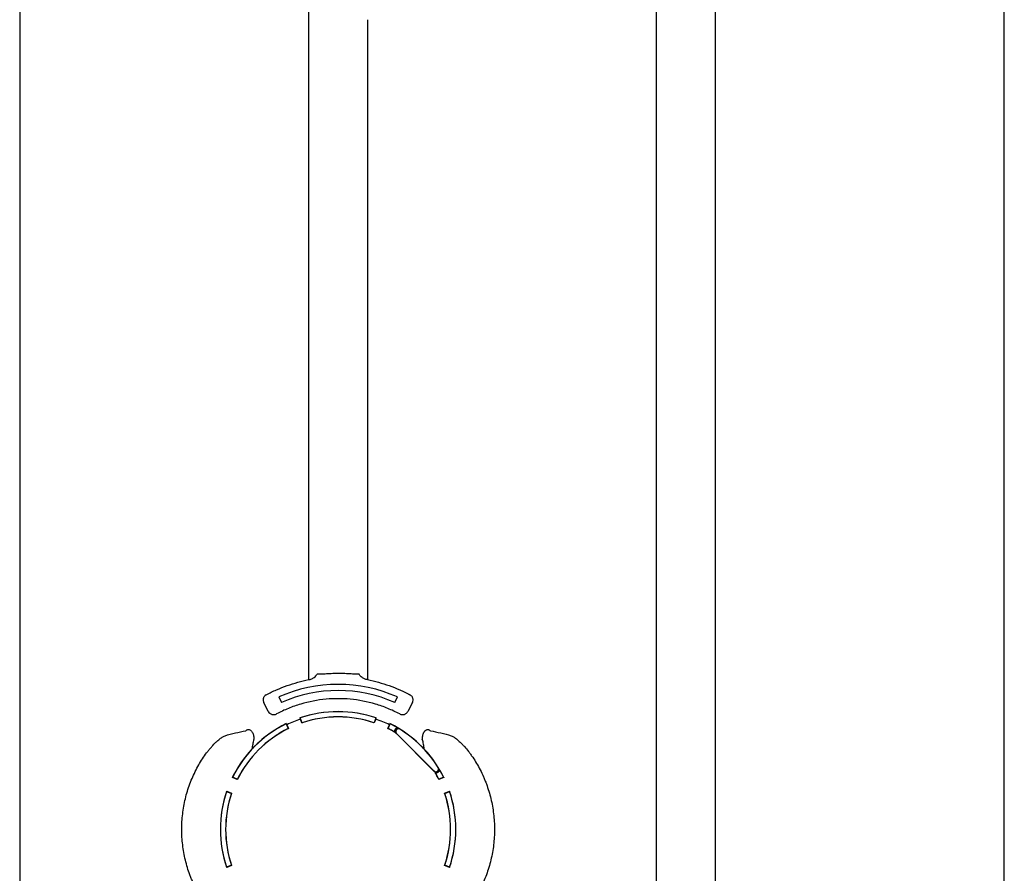
# Model space of a CAD drawing. Units: inches. Extents: x -2423 to -216, y -579 to 733.
# Drawn here: x -2300 to -2283, y -400 to -385 of the extents above; entities that cross this region are included whole.
import ezdxf

# ---------------------------------------------------------------- set-up
doc = ezdxf.new("R2010")
doc.units = ezdxf.units.IN
doc.header["$MEASUREMENT"] = 0

msp = doc.modelspace()

# ---------------------------------------------------------------- linework, layer by layer
at = {"color": 7, "linetype": 'Continuous', "lineweight": 25}
for p, q in [((-2295.593, -396.948), (-2295.67, -396.796)), ((-2295.414, -396.704), (-2295.369, -396.799)), ((-2293.444, -396.799), (-2293.4, -396.704)), ((-2293.144, -396.796), (-2293.221, -396.948)), ((-2295.056, -397.061), (-2295.05, -397.06)), ((-2295.017, -397.141), (-2295.05, -397.06)), ((-2295.021, -397.144), (-2295.048, -397.08)), ((-2293.764, -397.06), (-2293.797, -397.141)), ((-2293.766, -397.08), (-2293.793, -397.144)), ((-2293.764, -397.06), (-2293.758, -397.061)), ((-2295.291, -397.16), (-2295.287, -397.156)), ((-2295.291, -397.16), (-2295.258, -397.241)), ((-2295.279, -397.176), (-2295.252, -397.239)), ((-2295.258, -397.241), (-2295.252, -397.239)), ((-2295.021, -397.144), (-2295.017, -397.141)), ((-2293.797, -397.141), (-2293.793, -397.144)), ((-2293.562, -397.239), (-2293.535, -397.176)), ((-2293.562, -397.239), (-2293.556, -397.241)), ((-2293.556, -397.241), (-2293.523, -397.16)), ((-2293.527, -397.156), (-2293.523, -397.16)), ((-2293.357, -397.253), (-2293.357, -397.252)), ((-2293.422, -397.316), (-2293.423, -397.317)), ((-2293.414, -397.325), (-2293.416, -397.326)), ((-2293.416, -397.326), (-2292.78, -397.963)), ((-2292.778, -397.961), (-2293.414, -397.325)), ((-2292.778, -397.961), (-2292.78, -397.963)), ((-2292.771, -397.97), (-2292.77, -397.969)), ((-2292.706, -397.904), (-2292.705, -397.904)), ((-2296.204, -398.074), (-2296.201, -398.069)), ((-2296.121, -398.108), (-2296.204, -398.074)), ((-2296.12, -398.103), (-2296.201, -398.069)), ((-2296.121, -398.108), (-2296.12, -398.103)), ((-2292.613, -398.069), (-2292.694, -398.103)), ((-2292.694, -398.103), (-2292.693, -398.108)), ((-2292.61, -398.074), (-2292.693, -398.108)), ((-2292.613, -398.069), (-2292.61, -398.074)), ((-2296.301, -398.31), (-2296.3, -398.305)), ((-2296.301, -398.31), (-2296.22, -398.344)), ((-2296.3, -398.305), (-2296.217, -398.339)), ((-2296.22, -398.344), (-2296.217, -398.339)), ((-2292.597, -398.339), (-2292.514, -398.305)), ((-2292.597, -398.339), (-2292.594, -398.344)), ((-2292.594, -398.344), (-2292.513, -398.31)), ((-2292.514, -398.305), (-2292.513, -398.31)), ((-2296.22, -399.563), (-2296.301, -399.597)), ((-2296.3, -399.602), (-2296.301, -399.597)), ((-2296.217, -399.568), (-2296.3, -399.602)), ((-2296.217, -399.568), (-2296.22, -399.563)), ((-2292.594, -399.563), (-2292.597, -399.568)), ((-2292.514, -399.602), (-2292.597, -399.568)), ((-2292.513, -399.597), (-2292.594, -399.563)), ((-2292.513, -399.597), (-2292.514, -399.602))]:
    msp.add_line(p, q, dxfattribs=at)
at = {"color": 7, "linetype": 'Continuous', "lineweight": 25, "flags": 128}
for points in [[(-2293.43, -397.311), (-2293.429, -397.31), (-2293.429, -397.31)], [(-2292.763, -397.976), (-2292.763, -397.976), (-2292.764, -397.977)]]:
    msp.add_lwpolyline(points, dxfattribs=at)
at = {"color": 7, "linetype": 'Continuous', "lineweight": 25}
for centre, radius, start, end in [((-2294.407, -398.954), 2.465, 65.8918, 114.1082), ((-2294.407, -398.954), 2.36, 65.9315, 114.0685), ((-2294.407, -398.954), 2.001, 71.0861, 108.9139), ((-2294.407, -398.954), 2, 71.2403, 108.7597), ((-2294.407, -398.954), 1.98, 108.8805, 116.1195), ((-2294.407, -398.954), 1.911, 71.2496, 108.7504), ((-2294.407, -398.954), 1.912, 71.4117, 108.5883), ((-2294.407, -398.954), 1.98, 63.8805, 71.1195), ((-2294.407, -398.954), 2, 116.2403, 153.7597), ((-2294.407, -398.954), 1.911, 116.2496, 153.7504), ((-2294.407, -398.954), 1.912, 116.4117, 153.5883), ((-2294.407, -398.954), 2.001, 116.0861, 135.8224), ((-2294.407, -398.954), 1.911, 59.2711, 63.7504), ((-2294.407, -398.954), 1.912, 59.9327, 63.5883), ((-2294.407, -398.954), 2.001, 44.1776, 63.9139), ((-2294.407, -398.954), 2, 59.7038, 63.7597), ((-2293.382, -397.292), 0.0673, 103.9567, 185.4722), ((-2293.382, -397.292), 0.0473, 58.3258, 211.0164), ((-2293.382, -397.292), 0.0462, 58.3258, 225), ((-2294.407, -398.954), 1.999, 31.6742, 58.3258), ((-2293.382, -397.292), 0.0487, 211.3188, 225), ((-2294.407, -398.954), 2.001, 137.2311, 153.9186), ((-2294.407, -398.954), 2.001, 26.0814, 42.7689), ((-2292.745, -397.928), 0.0487, 225, 238.6812), ((-2292.745, -397.928), 0.0462, 225, 31.6742), ((-2292.745, -397.928), 0.0462, 225, 31.6742), ((-2292.745, -397.928), 0.0473, 238.9836, 31.6742), ((-2292.745, -397.928), 0.0673, 264.5278, 346.0433), ((-2294.407, -398.954), 2, 26.2403, 30.2962), ((-2294.407, -398.954), 1.911, 26.2496, 30.7289), ((-2294.407, -398.954), 1.912, 26.4117, 30.0673), ((-2294.407, -398.954), 2.001, 161.0814, 198.9186), ((-2294.407, -398.954), 2, 161.2403, 198.7597), ((-2294.407, -398.954), 1.912, 161.4117, 198.5883), ((-2294.407, -398.954), 1.911, 161.2496, 198.7504), ((-2294.407, -398.954), 1.911, 341.2496, 18.7504), ((-2294.407, -398.954), 1.912, 341.4117, 18.5883), ((-2294.407, -398.954), 2.001, 341.0814, 18.9186), ((-2294.407, -398.954), 2, 341.2403, 18.7597)]:
    msp.add_arc(centre, radius, start, end, dxfattribs=at)
for points, knots in [([(-2299.817, -381.069), (-2299.817, -381.138), (-2299.817, -381.208), (-2299.817, -381.35), (-2299.817, -381.422), (-2299.817, -381.641), (-2299.817, -381.792), (-2299.817, -382.102), (-2299.817, -382.261), (-2299.817, -382.589), (-2299.817, -382.757), (-2299.817, -383.102), (-2299.817, -383.278), (-2299.817, -383.639), (-2299.817, -383.824), (-2299.817, -384.201), (-2299.817, -384.394), (-2299.817, -384.689), (-2299.817, -384.789), (-2299.817, -384.939), (-2299.817, -384.99), (-2299.817, -385.066), (-2299.817, -385.091), (-2299.817, -385.142), (-2299.817, -385.168), (-2299.817, -385.193)], [0, 0, 0, 0, 0.0625, 0.0625, 0.125, 0.125, 0.25, 0.25, 0.375, 0.375, 0.5, 0.5, 0.625, 0.625, 0.75, 0.75, 0.875, 0.875, 0.9375, 0.9375, 0.96875, 0.96875, 0.984375, 0.984375, 1, 1, 1, 1]), ([(-2294.906, -385.193), (-2294.906, -385.168), (-2294.906, -385.142), (-2294.905, -385.091), (-2294.905, -385.066), (-2294.905, -384.99), (-2294.905, -384.939), (-2294.905, -384.789), (-2294.905, -384.689), (-2294.905, -384.394), (-2294.905, -384.201), (-2294.905, -383.824), (-2294.905, -383.639), (-2294.905, -383.278), (-2294.905, -383.102), (-2294.905, -382.757), (-2294.905, -382.589), (-2294.905, -382.261), (-2294.905, -382.102), (-2294.905, -381.792), (-2294.905, -381.641), (-2294.905, -381.422), (-2294.905, -381.35), (-2294.905, -381.208), (-2294.905, -381.138), (-2294.906, -381.069)], [0, 0, 0, 0, 0.015625, 0.015625, 0.03125, 0.03125, 0.0625, 0.0625, 0.125, 0.125, 0.25, 0.25, 0.375, 0.375, 0.5, 0.5, 0.625, 0.625, 0.75, 0.75, 0.875, 0.875, 0.9375, 0.9375, 1, 1, 1, 1]), ([(-2288.997, -385.193), (-2288.997, -385.168), (-2288.997, -385.142), (-2288.997, -385.091), (-2288.997, -385.066), (-2288.997, -384.99), (-2288.997, -384.939), (-2288.997, -384.789), (-2288.997, -384.689), (-2288.997, -384.394), (-2288.997, -384.201), (-2288.997, -383.824), (-2288.997, -383.639), (-2288.997, -383.278), (-2288.997, -383.101), (-2288.997, -382.757), (-2288.997, -382.589), (-2288.997, -382.261), (-2288.997, -382.102), (-2288.997, -381.792), (-2288.997, -381.641), (-2288.997, -381.422), (-2288.997, -381.35), (-2288.997, -381.208), (-2288.997, -381.138), (-2288.997, -381.069)], [0, 0, 0, 0, 0.015625, 0.015625, 0.03125, 0.03125, 0.0625, 0.0625, 0.125, 0.125, 0.25, 0.25, 0.375, 0.375, 0.5, 0.5, 0.625, 0.625, 0.75, 0.75, 0.875, 0.875, 0.9375, 0.9375, 1, 1, 1, 1]), ([(-2288, -381.069), (-2288, -381.138), (-2288, -381.208), (-2288, -381.35), (-2288, -381.422), (-2288, -381.641), (-2288, -381.792), (-2288, -382.102), (-2288, -382.261), (-2288, -382.589), (-2288, -382.757), (-2288, -383.102), (-2288, -383.278), (-2288, -383.639), (-2288, -383.824), (-2288, -384.201), (-2288, -384.394), (-2288, -384.689), (-2288, -384.789), (-2288, -384.939), (-2288, -384.99), (-2288, -385.066), (-2288, -385.091), (-2288, -385.142), (-2288, -385.168), (-2288, -385.193)], [0, 0, 0, 0, 0.0625, 0.0625, 0.125, 0.125, 0.25, 0.25, 0.375, 0.375, 0.5, 0.5, 0.625, 0.625, 0.75, 0.75, 0.875, 0.875, 0.9375, 0.9375, 0.96875, 0.96875, 0.984375, 0.984375, 1, 1, 1, 1]), ([(-2283.089, -385.193), (-2283.089, -385.168), (-2283.089, -385.142), (-2283.089, -385.091), (-2283.089, -385.066), (-2283.089, -384.99), (-2283.089, -384.939), (-2283.089, -384.789), (-2283.089, -384.689), (-2283.089, -384.394), (-2283.089, -384.201), (-2283.089, -383.824), (-2283.089, -383.639), (-2283.089, -383.278), (-2283.089, -383.102), (-2283.089, -382.757), (-2283.089, -382.589), (-2283.089, -382.261), (-2283.089, -382.102), (-2283.089, -381.792), (-2283.089, -381.641), (-2283.089, -381.422), (-2283.089, -381.35), (-2283.089, -381.208), (-2283.089, -381.138), (-2283.089, -381.069)], [0, 0, 0, 0, 0.015625, 0.015625, 0.03125, 0.03125, 0.0625, 0.0625, 0.125, 0.125, 0.25, 0.25, 0.375, 0.375, 0.5, 0.5, 0.625, 0.625, 0.75, 0.75, 0.875, 0.875, 0.9375, 0.9375, 1, 1, 1, 1]), ([(-2299.817, -385.206), (-2299.817, -385.304), (-2299.817, -385.404), (-2299.817, -385.608), (-2299.817, -385.712), (-2299.817, -386.029), (-2299.817, -386.248), (-2299.817, -386.587), (-2299.817, -386.702), (-2299.817, -386.936), (-2299.817, -387.055), (-2299.817, -387.416), (-2299.817, -387.663), (-2299.817, -388.044), (-2299.817, -388.172), (-2299.817, -388.433), (-2299.817, -388.564), (-2299.817, -388.964), (-2299.817, -389.236), (-2299.817, -389.652), (-2299.817, -389.792), (-2299.817, -390.075), (-2299.817, -390.218), (-2299.817, -390.651), (-2299.817, -390.943), (-2299.817, -391.39), (-2299.817, -391.539), (-2299.817, -391.841), (-2299.817, -391.994), (-2299.817, -392.453), (-2299.817, -392.762), (-2299.817, -393.232), (-2299.817, -393.39), (-2299.817, -393.706), (-2299.817, -393.866), (-2299.817, -394.345), (-2299.817, -394.667), (-2299.817, -395.154), (-2299.817, -395.317), (-2299.817, -395.644), (-2299.817, -395.808), (-2299.817, -396.302), (-2299.817, -396.632), (-2299.817, -397.129), (-2299.817, -397.295), (-2299.817, -397.628), (-2299.817, -397.795), (-2299.817, -398.295), (-2299.817, -398.629), (-2299.817, -399.129), (-2299.817, -399.296), (-2299.817, -399.63), (-2299.817, -399.797), (-2299.817, -400.297), (-2299.817, -400.63), (-2299.817, -401.127), (-2299.817, -401.292), (-2299.817, -401.623), (-2299.817, -401.788), (-2299.817, -402.281), (-2299.817, -402.608), (-2299.817, -403.095), (-2299.817, -403.256), (-2299.817, -403.578), (-2299.817, -403.739), (-2299.817, -404.219), (-2299.817, -404.535), (-2299.817, -405.005), (-2299.817, -405.16), (-2299.817, -405.47), (-2299.817, -405.624), (-2299.817, -406.083), (-2299.817, -406.385), (-2299.817, -406.831), (-2299.817, -406.978), (-2299.817, -407.271), (-2299.817, -407.416), (-2299.817, -407.848), (-2299.817, -408.131), (-2299.817, -408.547), (-2299.817, -408.684), (-2299.817, -408.956), (-2299.817, -409.091), (-2299.817, -409.49), (-2299.817, -409.75), (-2299.817, -410.257), (-2299.817, -410.504), (-2299.817, -410.986), (-2299.817, -411.219), (-2299.817, -411.671), (-2299.817, -411.89), (-2299.817, -412.208), (-2299.817, -412.312), (-2299.817, -412.516), (-2299.817, -412.616), (-2299.817, -412.714)], [0, 0, 0, 0, 0.015625, 0.015625, 0.03125, 0.03125, 0.0625, 0.0625, 0.078125, 0.078125, 0.09375, 0.09375, 0.125, 0.125, 0.140625, 0.140625, 0.15625, 0.15625, 0.1875, 0.1875, 0.203125, 0.203125, 0.21875, 0.21875, 0.25, 0.25, 0.265625, 0.265625, 0.28125, 0.28125, 0.3125, 0.3125, 0.328125, 0.328125, 0.34375, 0.34375, 0.375, 0.375, 0.390625, 0.390625, 0.40625, 0.40625, 0.4375, 0.4375, 0.453125, 0.453125, 0.46875, 0.46875, 0.5, 0.5, 0.515625, 0.515625, 0.53125, 0.53125, 0.5625, 0.5625, 0.578125, 0.578125, 0.59375, 0.59375, 0.625, 0.625, 0.640625, 0.640625, 0.65625, 0.65625, 0.6875, 0.6875, 0.703125, 0.703125, 0.71875, 0.71875, 0.75, 0.75, 0.765625, 0.765625, 0.78125, 0.78125, 0.8125, 0.8125, 0.828125, 0.828125, 0.84375, 0.84375, 0.875, 0.875, 0.90625, 0.90625, 0.9375, 0.9375, 0.96875, 0.96875, 0.984375, 0.984375, 1, 1, 1, 1]), ([(-2294.905, -396.409), (-2294.905, -395.854), (-2294.905, -395.304), (-2294.905, -394.625), (-2294.905, -394.489), (-2294.905, -394.219), (-2294.905, -394.084), (-2294.905, -393.682), (-2294.905, -393.417), (-2294.905, -393.021), (-2294.905, -392.89), (-2294.905, -392.629), (-2294.905, -392.499), (-2294.905, -392.111), (-2294.905, -391.855), (-2294.905, -391.35), (-2294.905, -391.1), (-2294.905, -390.73), (-2294.905, -390.608), (-2294.905, -390.364), (-2294.905, -390.243), (-2294.905, -390.004), (-2294.905, -389.885), (-2294.905, -389.649), (-2294.905, -389.531), (-2294.905, -389.183), (-2294.905, -388.955), (-2294.905, -388.619), (-2294.905, -388.508), (-2294.905, -388.288), (-2294.905, -388.179), (-2294.905, -387.856), (-2294.905, -387.645), (-2294.905, -387.336), (-2294.905, -387.234), (-2294.905, -387.032), (-2294.905, -386.933), (-2294.905, -386.638), (-2294.905, -386.447), (-2294.905, -386.074), (-2294.905, -385.893), (-2294.905, -385.629), (-2294.905, -385.542), (-2294.905, -385.372), (-2294.905, -385.288), (-2294.906, -385.206)], [0, 0, 0, 0, 0.125, 0.125, 0.15625, 0.15625, 0.1875, 0.1875, 0.25, 0.25, 0.28125, 0.28125, 0.3125, 0.3125, 0.375, 0.375, 0.4375, 0.4375, 0.46875, 0.46875, 0.5, 0.5, 0.53125, 0.53125, 0.5625, 0.5625, 0.625, 0.625, 0.65625, 0.65625, 0.6875, 0.6875, 0.75, 0.75, 0.78125, 0.78125, 0.8125, 0.8125, 0.875, 0.875, 0.9375, 0.9375, 0.96875, 0.96875, 1, 1, 1, 1]), ([(-2293.908, -385.206), (-2293.908, -385.288), (-2293.908, -385.372), (-2293.908, -385.542), (-2293.908, -385.629), (-2293.908, -385.892), (-2293.908, -386.074), (-2293.908, -386.353), (-2293.908, -386.448), (-2293.908, -386.64), (-2293.908, -386.737), (-2293.908, -387.031), (-2293.908, -387.233), (-2293.908, -387.645), (-2293.908, -387.856), (-2293.908, -388.287), (-2293.908, -388.507), (-2293.908, -388.843), (-2293.908, -388.956), (-2293.908, -389.184), (-2293.908, -389.299), (-2293.908, -389.648), (-2293.908, -389.884), (-2293.908, -390.363), (-2293.908, -390.607), (-2293.908, -391.099), (-2293.908, -391.349), (-2293.908, -391.855), (-2293.908, -392.111), (-2293.908, -392.628), (-2293.908, -392.889), (-2293.908, -393.284), (-2293.908, -393.416), (-2293.908, -393.682), (-2293.908, -393.816), (-2293.908, -394.218), (-2293.908, -394.488), (-2293.908, -395.032), (-2293.908, -395.305), (-2293.908, -395.717), (-2293.908, -395.855), (-2293.908, -396.132), (-2293.908, -396.27), (-2293.908, -396.409)], [0, 0, 0, 0, 0.03125, 0.03125, 0.0625, 0.0625, 0.125, 0.125, 0.15625, 0.15625, 0.1875, 0.1875, 0.25, 0.25, 0.3125, 0.3125, 0.375, 0.375, 0.40625, 0.40625, 0.4375, 0.4375, 0.5, 0.5, 0.5625, 0.5625, 0.625, 0.625, 0.6875, 0.6875, 0.75, 0.75, 0.78125, 0.78125, 0.8125, 0.8125, 0.875, 0.875, 0.9375, 0.9375, 0.96875, 0.96875, 1, 1, 1, 1]), ([(-2288.997, -412.714), (-2288.997, -412.616), (-2288.997, -412.516), (-2288.997, -412.312), (-2288.997, -412.208), (-2288.997, -411.89), (-2288.997, -411.671), (-2288.997, -411.219), (-2288.997, -410.986), (-2288.997, -410.504), (-2288.997, -410.257), (-2288.997, -409.75), (-2288.997, -409.49), (-2288.997, -409.091), (-2288.997, -408.956), (-2288.997, -408.684), (-2288.997, -408.547), (-2288.997, -408.131), (-2288.997, -407.848), (-2288.997, -407.416), (-2288.997, -407.271), (-2288.997, -406.978), (-2288.997, -406.831), (-2288.997, -406.385), (-2288.997, -406.083), (-2288.997, -405.624), (-2288.997, -405.47), (-2288.997, -405.16), (-2288.997, -405.005), (-2288.997, -404.535), (-2288.997, -404.219), (-2288.997, -403.739), (-2288.997, -403.578), (-2288.997, -403.256), (-2288.997, -403.095), (-2288.997, -402.608), (-2288.997, -402.281), (-2288.997, -401.788), (-2288.997, -401.623), (-2288.997, -401.292), (-2288.997, -401.127), (-2288.997, -400.63), (-2288.997, -400.297), (-2288.997, -399.797), (-2288.997, -399.63), (-2288.997, -399.296), (-2288.997, -399.129), (-2288.997, -398.629), (-2288.997, -398.295), (-2288.997, -397.795), (-2288.997, -397.628), (-2288.997, -397.295), (-2288.997, -397.129), (-2288.997, -396.632), (-2288.997, -396.302), (-2288.997, -395.808), (-2288.997, -395.644), (-2288.997, -395.317), (-2288.997, -395.154), (-2288.997, -394.667), (-2288.997, -394.345), (-2288.997, -393.866), (-2288.997, -393.706), (-2288.997, -393.39), (-2288.997, -393.232), (-2288.997, -392.762), (-2288.997, -392.453), (-2288.997, -391.994), (-2288.997, -391.841), (-2288.997, -391.539), (-2288.997, -391.39), (-2288.997, -390.943), (-2288.997, -390.651), (-2288.997, -390.218), (-2288.997, -390.075), (-2288.997, -389.792), (-2288.997, -389.652), (-2288.997, -389.236), (-2288.997, -388.964), (-2288.997, -388.565), (-2288.997, -388.433), (-2288.997, -388.172), (-2288.997, -388.044), (-2288.997, -387.663), (-2288.997, -387.416), (-2288.997, -387.055), (-2288.997, -386.936), (-2288.997, -386.702), (-2288.997, -386.587), (-2288.997, -386.248), (-2288.997, -386.029), (-2288.997, -385.712), (-2288.997, -385.608), (-2288.997, -385.404), (-2288.997, -385.304), (-2288.997, -385.206)], [0, 0, 0, 0, 0.015625, 0.015625, 0.03125, 0.03125, 0.0625, 0.0625, 0.09375, 0.09375, 0.125, 0.125, 0.15625, 0.15625, 0.171875, 0.171875, 0.1875, 0.1875, 0.21875, 0.21875, 0.234375, 0.234375, 0.25, 0.25, 0.28125, 0.28125, 0.296875, 0.296875, 0.3125, 0.3125, 0.34375, 0.34375, 0.359375, 0.359375, 0.375, 0.375, 0.40625, 0.40625, 0.421875, 0.421875, 0.4375, 0.4375, 0.46875, 0.46875, 0.484375, 0.484375, 0.5, 0.5, 0.53125, 0.53125, 0.546875, 0.546875, 0.5625, 0.5625, 0.59375, 0.59375, 0.609375, 0.609375, 0.625, 0.625, 0.65625, 0.65625, 0.671875, 0.671875, 0.6875, 0.6875, 0.71875, 0.71875, 0.734375, 0.734375, 0.75, 0.75, 0.78125, 0.78125, 0.796875, 0.796875, 0.8125, 0.8125, 0.84375, 0.84375, 0.859375, 0.859375, 0.875, 0.875, 0.90625, 0.90625, 0.921875, 0.921875, 0.9375, 0.9375, 0.96875, 0.96875, 0.984375, 0.984375, 1, 1, 1, 1]), ([(-2288, -385.206), (-2288, -385.304), (-2288, -385.404), (-2288, -385.608), (-2288, -385.712), (-2288, -386.029), (-2288, -386.248), (-2288, -386.587), (-2288, -386.702), (-2288, -386.936), (-2288, -387.055), (-2288, -387.416), (-2288, -387.663), (-2288, -388.044), (-2288, -388.172), (-2288, -388.433), (-2288, -388.564), (-2288, -388.964), (-2288, -389.236), (-2288, -389.652), (-2288, -389.792), (-2288, -390.075), (-2288, -390.218), (-2288, -390.651), (-2288, -390.943), (-2288, -391.39), (-2288, -391.539), (-2288, -391.841), (-2288, -391.994), (-2288, -392.453), (-2288, -392.762), (-2288, -393.232), (-2288, -393.39), (-2288, -393.706), (-2288, -393.866), (-2288, -394.345), (-2288, -394.667), (-2288, -395.154), (-2288, -395.317), (-2288, -395.644), (-2288, -395.808), (-2288, -396.302), (-2288, -396.632), (-2288, -397.129), (-2288, -397.295), (-2288, -397.628), (-2288, -397.795), (-2288, -398.295), (-2288, -398.629), (-2288, -399.129), (-2288, -399.296), (-2288, -399.63), (-2288, -399.797), (-2288, -400.297), (-2288, -400.63), (-2288, -401.127), (-2288, -401.292), (-2288, -401.623), (-2288, -401.788), (-2288, -402.281), (-2288, -402.608), (-2288, -403.095), (-2288, -403.256), (-2288, -403.578), (-2288, -403.739), (-2288, -404.219), (-2288, -404.535), (-2288, -405.005), (-2288, -405.16), (-2288, -405.47), (-2288, -405.624), (-2288, -406.083), (-2288, -406.385), (-2288, -406.831), (-2288, -406.978), (-2288, -407.271), (-2288, -407.416), (-2288, -407.848), (-2288, -408.131), (-2288, -408.547), (-2288, -408.684), (-2288, -408.956), (-2288, -409.091), (-2288, -409.49), (-2288, -409.75), (-2288, -410.257), (-2288, -410.504), (-2288, -410.986), (-2288, -411.219), (-2288, -411.671), (-2288, -411.89), (-2288, -412.208), (-2288, -412.312), (-2288, -412.516), (-2288, -412.616), (-2288, -412.714)], [0, 0, 0, 0, 0.015625, 0.015625, 0.03125, 0.03125, 0.0625, 0.0625, 0.078125, 0.078125, 0.09375, 0.09375, 0.125, 0.125, 0.140625, 0.140625, 0.15625, 0.15625, 0.1875, 0.1875, 0.203125, 0.203125, 0.21875, 0.21875, 0.25, 0.25, 0.265625, 0.265625, 0.28125, 0.28125, 0.3125, 0.3125, 0.328125, 0.328125, 0.34375, 0.34375, 0.375, 0.375, 0.390625, 0.390625, 0.40625, 0.40625, 0.4375, 0.4375, 0.453125, 0.453125, 0.46875, 0.46875, 0.5, 0.5, 0.515625, 0.515625, 0.53125, 0.53125, 0.5625, 0.5625, 0.578125, 0.578125, 0.59375, 0.59375, 0.625, 0.625, 0.640625, 0.640625, 0.65625, 0.65625, 0.6875, 0.6875, 0.703125, 0.703125, 0.71875, 0.71875, 0.75, 0.75, 0.765625, 0.765625, 0.78125, 0.78125, 0.8125, 0.8125, 0.828125, 0.828125, 0.84375, 0.84375, 0.875, 0.875, 0.90625, 0.90625, 0.9375, 0.9375, 0.96875, 0.96875, 0.984375, 0.984375, 1, 1, 1, 1]), ([(-2283.089, -412.714), (-2283.089, -412.616), (-2283.089, -412.516), (-2283.089, -412.312), (-2283.089, -412.208), (-2283.089, -411.89), (-2283.089, -411.671), (-2283.089, -411.219), (-2283.089, -410.986), (-2283.089, -410.504), (-2283.089, -410.257), (-2283.089, -409.75), (-2283.089, -409.49), (-2283.089, -409.091), (-2283.089, -408.956), (-2283.089, -408.684), (-2283.089, -408.547), (-2283.089, -408.131), (-2283.089, -407.848), (-2283.089, -407.416), (-2283.089, -407.271), (-2283.089, -406.978), (-2283.089, -406.831), (-2283.089, -406.385), (-2283.089, -406.083), (-2283.089, -405.624), (-2283.089, -405.47), (-2283.089, -405.16), (-2283.089, -405.005), (-2283.089, -404.535), (-2283.089, -404.219), (-2283.089, -403.739), (-2283.089, -403.578), (-2283.089, -403.256), (-2283.089, -403.095), (-2283.089, -402.608), (-2283.089, -402.281), (-2283.089, -401.788), (-2283.089, -401.623), (-2283.089, -401.292), (-2283.089, -401.127), (-2283.089, -400.63), (-2283.089, -400.297), (-2283.089, -399.797), (-2283.089, -399.63), (-2283.089, -399.296), (-2283.089, -399.129), (-2283.089, -398.629), (-2283.089, -398.295), (-2283.089, -397.795), (-2283.089, -397.628), (-2283.089, -397.295), (-2283.089, -397.129), (-2283.089, -396.632), (-2283.089, -396.302), (-2283.089, -395.808), (-2283.089, -395.644), (-2283.089, -395.317), (-2283.089, -395.154), (-2283.089, -394.667), (-2283.089, -394.345), (-2283.089, -393.866), (-2283.089, -393.706), (-2283.089, -393.39), (-2283.089, -393.232), (-2283.089, -392.762), (-2283.089, -392.453), (-2283.089, -391.994), (-2283.089, -391.841), (-2283.089, -391.539), (-2283.089, -391.39), (-2283.089, -390.943), (-2283.089, -390.651), (-2283.089, -390.218), (-2283.089, -390.075), (-2283.089, -389.792), (-2283.089, -389.652), (-2283.089, -389.236), (-2283.089, -388.964), (-2283.089, -388.565), (-2283.089, -388.433), (-2283.089, -388.172), (-2283.089, -388.044), (-2283.089, -387.663), (-2283.089, -387.416), (-2283.089, -387.055), (-2283.089, -386.936), (-2283.089, -386.702), (-2283.089, -386.587), (-2283.089, -386.248), (-2283.089, -386.029), (-2283.089, -385.712), (-2283.089, -385.608), (-2283.089, -385.404), (-2283.089, -385.304), (-2283.089, -385.206)], [0, 0, 0, 0, 0.015625, 0.015625, 0.03125, 0.03125, 0.0625, 0.0625, 0.09375, 0.09375, 0.125, 0.125, 0.15625, 0.15625, 0.171875, 0.171875, 0.1875, 0.1875, 0.21875, 0.21875, 0.234375, 0.234375, 0.25, 0.25, 0.28125, 0.28125, 0.296875, 0.296875, 0.3125, 0.3125, 0.34375, 0.34375, 0.359375, 0.359375, 0.375, 0.375, 0.40625, 0.40625, 0.421875, 0.421875, 0.4375, 0.4375, 0.46875, 0.46875, 0.484375, 0.484375, 0.5, 0.5, 0.53125, 0.53125, 0.546875, 0.546875, 0.5625, 0.5625, 0.59375, 0.59375, 0.609375, 0.609375, 0.625, 0.625, 0.65625, 0.65625, 0.671875, 0.671875, 0.6875, 0.6875, 0.71875, 0.71875, 0.734375, 0.734375, 0.75, 0.75, 0.78125, 0.78125, 0.796875, 0.796875, 0.8125, 0.8125, 0.84375, 0.84375, 0.859375, 0.859375, 0.875, 0.875, 0.90625, 0.90625, 0.921875, 0.921875, 0.9375, 0.9375, 0.96875, 0.96875, 0.984375, 0.984375, 1, 1, 1, 1]), ([(-2295.628, -396.667), (-2295.571, -396.636), (-2295.513, -396.608), (-2295.395, -396.556), (-2295.335, -396.532), (-2295.154, -396.468), (-2295.031, -396.434), (-2294.906, -396.409)], [0, 0, 0, 0, 0.25, 0.25, 0.5, 0.5, 1, 1, 1, 1]), ([(-2294.905, -396.409), (-2294.897, -396.408), (-2294.888, -396.406), (-2294.872, -396.402), (-2294.864, -396.399), (-2294.848, -396.393), (-2294.841, -396.39), (-2294.827, -396.382), (-2294.82, -396.378), (-2294.802, -396.365), (-2294.792, -396.355), (-2294.779, -396.339), (-2294.775, -396.334), (-2294.768, -396.323), (-2294.765, -396.317), (-2294.763, -396.312)], [0, 0, 0, 0, 0.125, 0.125, 0.25, 0.25, 0.375, 0.375, 0.5, 0.5, 0.75, 0.75, 0.875, 0.875, 1, 1, 1, 1]), ([(-2294.763, -396.312), (-2294.751, -396.313), (-2294.733, -396.314), (-2294.704, -396.312), (-2294.698, -396.312), (-2294.685, -396.311), (-2294.678, -396.311), (-2294.658, -396.31), (-2294.643, -396.309), (-2294.611, -396.307), (-2294.594, -396.305), (-2294.559, -396.303), (-2294.541, -396.303), (-2294.504, -396.301), (-2294.485, -396.3), (-2294.446, -396.299), (-2294.427, -396.299), (-2294.398, -396.299), (-2294.388, -396.299), (-2294.369, -396.3), (-2294.359, -396.3), (-2294.33, -396.3), (-2294.311, -396.301), (-2294.273, -396.302), (-2294.255, -396.303), (-2294.22, -396.305), (-2294.204, -396.306), (-2294.172, -396.309), (-2294.157, -396.31), (-2294.129, -396.311), (-2294.116, -396.312), (-2294.093, -396.313), (-2294.082, -396.313), (-2294.064, -396.313), (-2294.057, -396.312), (-2294.051, -396.312)], [0, 0, 0, 0, 0.125, 0.125, 0.15625, 0.15625, 0.1875, 0.1875, 0.25, 0.25, 0.3125, 0.3125, 0.375, 0.375, 0.4375, 0.4375, 0.5, 0.5, 0.53125, 0.53125, 0.5625, 0.5625, 0.625, 0.625, 0.6875, 0.6875, 0.75, 0.75, 0.8125, 0.8125, 0.875, 0.875, 0.9375, 0.9375, 1, 1, 1, 1]), ([(-2293.908, -396.409), (-2293.917, -396.408), (-2293.925, -396.406), (-2293.942, -396.402), (-2293.95, -396.399), (-2293.965, -396.393), (-2293.973, -396.39), (-2293.987, -396.382), (-2293.993, -396.378), (-2294.012, -396.365), (-2294.022, -396.355), (-2294.035, -396.339), (-2294.039, -396.334), (-2294.046, -396.323), (-2294.048, -396.317), (-2294.051, -396.312)], [0, 0, 0, 0, 0.125, 0.125, 0.25, 0.25, 0.375, 0.375, 0.5, 0.5, 0.75, 0.75, 0.875, 0.875, 1, 1, 1, 1]), ([(-2293.908, -396.409), (-2293.782, -396.434), (-2293.659, -396.468), (-2293.479, -396.532), (-2293.419, -396.556), (-2293.301, -396.608), (-2293.243, -396.636), (-2293.186, -396.667)], [0, 0, 0, 0, 0.5, 0.5, 0.75, 0.75, 1, 1, 1, 1]), ([(-2295.628, -396.667), (-2295.639, -396.673), (-2295.649, -396.681), (-2295.661, -396.695), (-2295.665, -396.7), (-2295.671, -396.711), (-2295.674, -396.717), (-2295.677, -396.729), (-2295.679, -396.735), (-2295.68, -396.747), (-2295.68, -396.754), (-2295.679, -396.766), (-2295.678, -396.772), (-2295.675, -396.784), (-2295.673, -396.79), (-2295.67, -396.796)], [0, 0, 0, 0, 0.25, 0.25, 0.375, 0.375, 0.5, 0.5, 0.625, 0.625, 0.75, 0.75, 0.875, 0.875, 1, 1, 1, 1]), ([(-2294.611, -396.742), (-2294.758, -396.756), (-2294.901, -396.783), (-2295.113, -396.845), (-2295.183, -396.87), (-2295.32, -396.926), (-2295.387, -396.957), (-2295.453, -396.991)], [0, 0, 0, 0, 0.5, 0.5, 0.75, 0.75, 1, 1, 1, 1]), ([(-2293.361, -396.991), (-2293.427, -396.957), (-2293.494, -396.926), (-2293.631, -396.87), (-2293.701, -396.845), (-2293.913, -396.783), (-2294.056, -396.756), (-2294.202, -396.742)], [0, 0, 0, 0, 0.25, 0.25, 0.5, 0.5, 1, 1, 1, 1]), ([(-2293.144, -396.796), (-2293.138, -396.784), (-2293.135, -396.772), (-2293.133, -396.754), (-2293.134, -396.747), (-2293.135, -396.735), (-2293.136, -396.729), (-2293.14, -396.717), (-2293.143, -396.711), (-2293.149, -396.7), (-2293.152, -396.695), (-2293.161, -396.686), (-2293.165, -396.681), (-2293.175, -396.673), (-2293.18, -396.67), (-2293.186, -396.667)], [0, 0, 0, 0, 0.25, 0.25, 0.375, 0.375, 0.5, 0.5, 0.625, 0.625, 0.75, 0.75, 0.875, 0.875, 1, 1, 1, 1]), ([(-2295.593, -396.948), (-2295.587, -396.961), (-2295.578, -396.971), (-2295.562, -396.984), (-2295.557, -396.988), (-2295.545, -396.994), (-2295.538, -396.997), (-2295.525, -397.001), (-2295.519, -397.002), (-2295.505, -397.003), (-2295.498, -397.003), (-2295.485, -397.002), (-2295.478, -397.001), (-2295.465, -396.997), (-2295.459, -396.994), (-2295.453, -396.991)], [0, 0, 0, 0, 0.25, 0.25, 0.375, 0.375, 0.5, 0.5, 0.625, 0.625, 0.75, 0.75, 0.875, 0.875, 1, 1, 1, 1]), ([(-2293.361, -396.991), (-2293.355, -396.994), (-2293.349, -396.997), (-2293.336, -397.001), (-2293.329, -397.002), (-2293.309, -397.004), (-2293.295, -397.003), (-2293.275, -396.997), (-2293.269, -396.994), (-2293.257, -396.988), (-2293.251, -396.984), (-2293.241, -396.976), (-2293.236, -396.971), (-2293.228, -396.96), (-2293.224, -396.954), (-2293.221, -396.948)], [0, 0, 0, 0, 0.125, 0.125, 0.25, 0.25, 0.5, 0.5, 0.625, 0.625, 0.75, 0.75, 0.875, 0.875, 1, 1, 1, 1]), ([(-2295.956, -397.265), (-2295.952, -397.262), (-2295.948, -397.259), (-2295.938, -397.256), (-2295.932, -397.256), (-2295.921, -397.257), (-2295.914, -397.259), (-2295.901, -397.266), (-2295.894, -397.27), (-2295.882, -397.281), (-2295.876, -397.288), (-2295.865, -397.303), (-2295.86, -397.312), (-2295.848, -397.339), (-2295.843, -397.359), (-2295.841, -397.379)], [0, 0, 0, 0, 0.125, 0.125, 0.25, 0.25, 0.375, 0.375, 0.5, 0.5, 0.625, 0.625, 0.75, 0.75, 1, 1, 1, 1]), ([(-2293.429, -397.31), (-2293.432, -397.308), (-2293.435, -397.306), (-2293.442, -397.303), (-2293.445, -397.3), (-2293.449, -397.298)], [0, 0, 0, 0, 0.5, 0.5, 1, 1, 1, 1]), ([(-2293.398, -397.227), (-2293.39, -397.231), (-2293.383, -397.236), (-2293.369, -397.244), (-2293.363, -397.248), (-2293.357, -397.252)], [0, 0, 0, 0, 0.5, 0.5, 1, 1, 1, 1]), ([(-2292.972, -397.379), (-2292.971, -397.369), (-2292.97, -397.359), (-2292.965, -397.34), (-2292.962, -397.33), (-2292.956, -397.316), (-2292.954, -397.312), (-2292.949, -397.303), (-2292.946, -397.299), (-2292.941, -397.292), (-2292.938, -397.288), (-2292.932, -397.281), (-2292.929, -397.278), (-2292.919, -397.27), (-2292.913, -397.266), (-2292.903, -397.261), (-2292.9, -397.26), (-2292.893, -397.258), (-2292.89, -397.257), (-2292.882, -397.256), (-2292.876, -397.256), (-2292.866, -397.259), (-2292.862, -397.262), (-2292.858, -397.265)], [0, 0, 0, 0, 0.125, 0.125, 0.25, 0.25, 0.3125, 0.3125, 0.375, 0.375, 0.4375, 0.4375, 0.5, 0.5, 0.625, 0.625, 0.6875, 0.6875, 0.75, 0.75, 0.875, 0.875, 1, 1, 1, 1]), ([(-2296.328, -400.545), (-2296.338, -400.543), (-2296.35, -400.537), (-2296.373, -400.523), (-2296.381, -400.518), (-2296.399, -400.505), (-2296.409, -400.498), (-2296.438, -400.474), (-2296.459, -400.455), (-2296.493, -400.423), (-2296.505, -400.411), (-2296.528, -400.387), (-2296.54, -400.374), (-2296.575, -400.334), (-2296.599, -400.306), (-2296.634, -400.26), (-2296.646, -400.245), (-2296.67, -400.212), (-2296.681, -400.196), (-2296.739, -400.112), (-2296.782, -400.04), (-2296.84, -399.926), (-2296.859, -399.887), (-2296.885, -399.827), (-2296.894, -399.807), (-2296.91, -399.767), (-2296.918, -399.746), (-2296.956, -399.644), (-2296.981, -399.561), (-2297.022, -399.391), (-2297.038, -399.305), (-2297.053, -399.174), (-2297.057, -399.13), (-2297.062, -399.041), (-2297.064, -398.997), (-2297.064, -398.866), (-2297.058, -398.778), (-2297.038, -398.605), (-2297.023, -398.519), (-2296.992, -398.39), (-2296.98, -398.347), (-2296.955, -398.263), (-2296.941, -398.222), (-2296.895, -398.099), (-2296.86, -398.02), (-2296.802, -397.906), (-2296.781, -397.868), (-2296.738, -397.796), (-2296.716, -397.761), (-2296.67, -397.694), (-2296.647, -397.662), (-2296.611, -397.617), (-2296.599, -397.602), (-2296.575, -397.573), (-2296.563, -397.559), (-2296.528, -397.52), (-2296.505, -397.496), (-2296.471, -397.463), (-2296.46, -397.453), (-2296.439, -397.434), (-2296.428, -397.425), (-2296.409, -397.409), (-2296.4, -397.402), (-2296.382, -397.39), (-2296.374, -397.384), (-2296.35, -397.37), (-2296.338, -397.364), (-2296.328, -397.362)], [0, 0, 0, 0, 0.03125, 0.03125, 0.046875, 0.046875, 0.0625, 0.0625, 0.09375, 0.09375, 0.109375, 0.109375, 0.125, 0.125, 0.15625, 0.15625, 0.171875, 0.171875, 0.1875, 0.1875, 0.25, 0.25, 0.28125, 0.28125, 0.296875, 0.296875, 0.3125, 0.3125, 0.375, 0.375, 0.4375, 0.4375, 0.46875, 0.46875, 0.5, 0.5, 0.5625, 0.5625, 0.625, 0.625, 0.65625, 0.65625, 0.6875, 0.6875, 0.75, 0.75, 0.78125, 0.78125, 0.8125, 0.8125, 0.84375, 0.84375, 0.859375, 0.859375, 0.875, 0.875, 0.90625, 0.90625, 0.921875, 0.921875, 0.9375, 0.9375, 0.953125, 0.953125, 0.96875, 0.96875, 1, 1, 1, 1]), ([(-2295.866, -397.584), (-2295.861, -397.557), (-2295.857, -397.53), (-2295.847, -397.477), (-2295.842, -397.45), (-2295.837, -397.424)], [0, 0, 0, 0, 0.5, 0.5, 1, 1, 1, 1]), ([(-2295.841, -397.379), (-2295.84, -397.392), (-2295.839, -397.404), (-2295.837, -397.416), (-2295.837, -397.419), (-2295.837, -397.421), (-2295.837, -397.424)], [0, 0, 0, 0, 0.000939764, 0.000939764, 0.000939764, 0.001130857, 0.001130857, 0.001130857, 0.001130857]), ([(-2292.977, -397.424), (-2292.977, -397.421), (-2292.977, -397.419), (-2292.976, -397.416), (-2292.975, -397.404), (-2292.974, -397.392), (-2292.972, -397.379)], [-0.000191093, -0.000191093, -0.000191093, -0.000191093, 0, 0, 0, 0.000939764, 0.000939764, 0.000939764, 0.000939764]), ([(-2292.977, -397.424), (-2292.972, -397.45), (-2292.967, -397.476), (-2292.957, -397.53), (-2292.953, -397.557), (-2292.948, -397.584)], [0, 0, 0, 0, 0.5, 0.5, 1, 1, 1, 1]), ([(-2292.486, -397.362), (-2292.476, -397.364), (-2292.463, -397.37), (-2292.441, -397.384), (-2292.432, -397.389), (-2292.415, -397.402), (-2292.405, -397.409), (-2292.376, -397.433), (-2292.354, -397.452), (-2292.321, -397.485), (-2292.309, -397.496), (-2292.286, -397.52), (-2292.274, -397.533), (-2292.239, -397.573), (-2292.215, -397.601), (-2292.179, -397.647), (-2292.168, -397.662), (-2292.144, -397.695), (-2292.132, -397.711), (-2292.075, -397.795), (-2292.032, -397.867), (-2291.974, -397.981), (-2291.955, -398.02), (-2291.929, -398.08), (-2291.92, -398.1), (-2291.904, -398.14), (-2291.896, -398.161), (-2291.858, -398.263), (-2291.833, -398.346), (-2291.792, -398.516), (-2291.776, -398.602), (-2291.761, -398.733), (-2291.757, -398.777), (-2291.752, -398.866), (-2291.75, -398.91), (-2291.75, -399.041), (-2291.755, -399.129), (-2291.776, -399.302), (-2291.791, -399.389), (-2291.822, -399.517), (-2291.834, -399.56), (-2291.859, -399.644), (-2291.873, -399.685), (-2291.919, -399.808), (-2291.953, -399.887), (-2292.012, -400.001), (-2292.033, -400.039), (-2292.076, -400.111), (-2292.098, -400.146), (-2292.144, -400.213), (-2292.167, -400.245), (-2292.203, -400.29), (-2292.215, -400.305), (-2292.239, -400.334), (-2292.251, -400.348), (-2292.286, -400.387), (-2292.309, -400.411), (-2292.343, -400.444), (-2292.354, -400.454), (-2292.375, -400.473), (-2292.385, -400.482), (-2292.405, -400.498), (-2292.414, -400.505), (-2292.432, -400.517), (-2292.44, -400.523), (-2292.463, -400.537), (-2292.476, -400.543), (-2292.486, -400.545)], [0, 0, 0, 0, 0.03125, 0.03125, 0.046875, 0.046875, 0.0625, 0.0625, 0.09375, 0.09375, 0.109375, 0.109375, 0.125, 0.125, 0.15625, 0.15625, 0.171875, 0.171875, 0.1875, 0.1875, 0.25, 0.25, 0.28125, 0.28125, 0.296875, 0.296875, 0.3125, 0.3125, 0.375, 0.375, 0.4375, 0.4375, 0.46875, 0.46875, 0.5, 0.5, 0.5625, 0.5625, 0.625, 0.625, 0.65625, 0.65625, 0.6875, 0.6875, 0.75, 0.75, 0.78125, 0.78125, 0.8125, 0.8125, 0.84375, 0.84375, 0.859375, 0.859375, 0.875, 0.875, 0.90625, 0.90625, 0.921875, 0.921875, 0.9375, 0.9375, 0.953125, 0.953125, 0.96875, 0.96875, 1, 1, 1, 1]), ([(-2292.68, -397.945), (-2292.685, -397.937), (-2292.689, -397.93), (-2292.697, -397.916), (-2292.701, -397.91), (-2292.705, -397.904)], [0, 0, 0, 0, 0.5, 0.5, 1, 1, 1, 1]), ([(-2292.752, -397.995), (-2292.754, -397.992), (-2292.756, -397.988), (-2292.76, -397.982), (-2292.761, -397.979), (-2292.763, -397.976)], [0, 0, 0, 0, 0.5, 0.5, 1, 1, 1, 1])]:
    msp.add_open_spline(points, degree=3, knots=knots, dxfattribs=at)
for points in [[(-2299.817, -385.193), (-2299.817, -385.197), (-2299.817, -385.201), (-2299.817, -385.206)], [(-2294.906, -385.206), (-2294.906, -385.201), (-2294.906, -385.197), (-2294.906, -385.193)], [(-2293.908, -385.193), (-2293.908, -385.197), (-2293.908, -385.201), (-2293.908, -385.206)], [(-2288.997, -385.206), (-2288.997, -385.201), (-2288.997, -385.197), (-2288.997, -385.193)], [(-2288, -385.193), (-2288, -385.197), (-2288, -385.201), (-2288, -385.206)], [(-2283.089, -385.206), (-2283.089, -385.201), (-2283.089, -385.197), (-2283.089, -385.193)], [(-2294.906, -396.409), (-2294.906, -396.409), (-2294.906, -396.409), (-2294.905, -396.409)], [(-2293.908, -396.409), (-2293.908, -396.409), (-2293.908, -396.409), (-2293.908, -396.409)], [(-2294.202, -396.742), (-2294.338, -396.73), (-2294.475, -396.73), (-2294.611, -396.742)], [(-2295.056, -397.061), (-2295.053, -397.067), (-2295.05, -397.074), (-2295.048, -397.08)], [(-2293.766, -397.08), (-2293.763, -397.074), (-2293.761, -397.067), (-2293.758, -397.061)], [(-2296.328, -397.362), (-2296.211, -397.326), (-2296.093, -397.299), (-2295.976, -397.28)], [(-2295.976, -397.28), (-2295.971, -397.278), (-2295.964, -397.273), (-2295.956, -397.265)], [(-2295.287, -397.156), (-2295.284, -397.163), (-2295.281, -397.169), (-2295.279, -397.176)], [(-2293.527, -397.156), (-2293.53, -397.163), (-2293.532, -397.169), (-2293.535, -397.176)], [(-2292.858, -397.265), (-2292.85, -397.273), (-2292.843, -397.278), (-2292.838, -397.28)], [(-2292.838, -397.28), (-2292.72, -397.299), (-2292.603, -397.326), (-2292.486, -397.362)], [(-2293.423, -397.317), (-2293.425, -397.315), (-2293.427, -397.312), (-2293.43, -397.311)], [(-2293.429, -397.31), (-2293.426, -397.311), (-2293.424, -397.314), (-2293.422, -397.316)], [(-2295.866, -397.584), (-2295.869, -397.587), (-2295.873, -397.591), (-2295.876, -397.595)], [(-2295.842, -397.559), (-2295.85, -397.567), (-2295.858, -397.575), (-2295.866, -397.584)], [(-2292.948, -397.584), (-2292.956, -397.575), (-2292.964, -397.567), (-2292.972, -397.559)], [(-2292.938, -397.595), (-2292.941, -397.591), (-2292.945, -397.587), (-2292.948, -397.584)], [(-2292.763, -397.976), (-2292.765, -397.973), (-2292.767, -397.971), (-2292.77, -397.969)], [(-2292.764, -397.977), (-2292.766, -397.974), (-2292.768, -397.972), (-2292.771, -397.97)]]:
    msp.add_open_spline(points, degree=3, dxfattribs=at)

doc.saveas('drawing.dxf')
